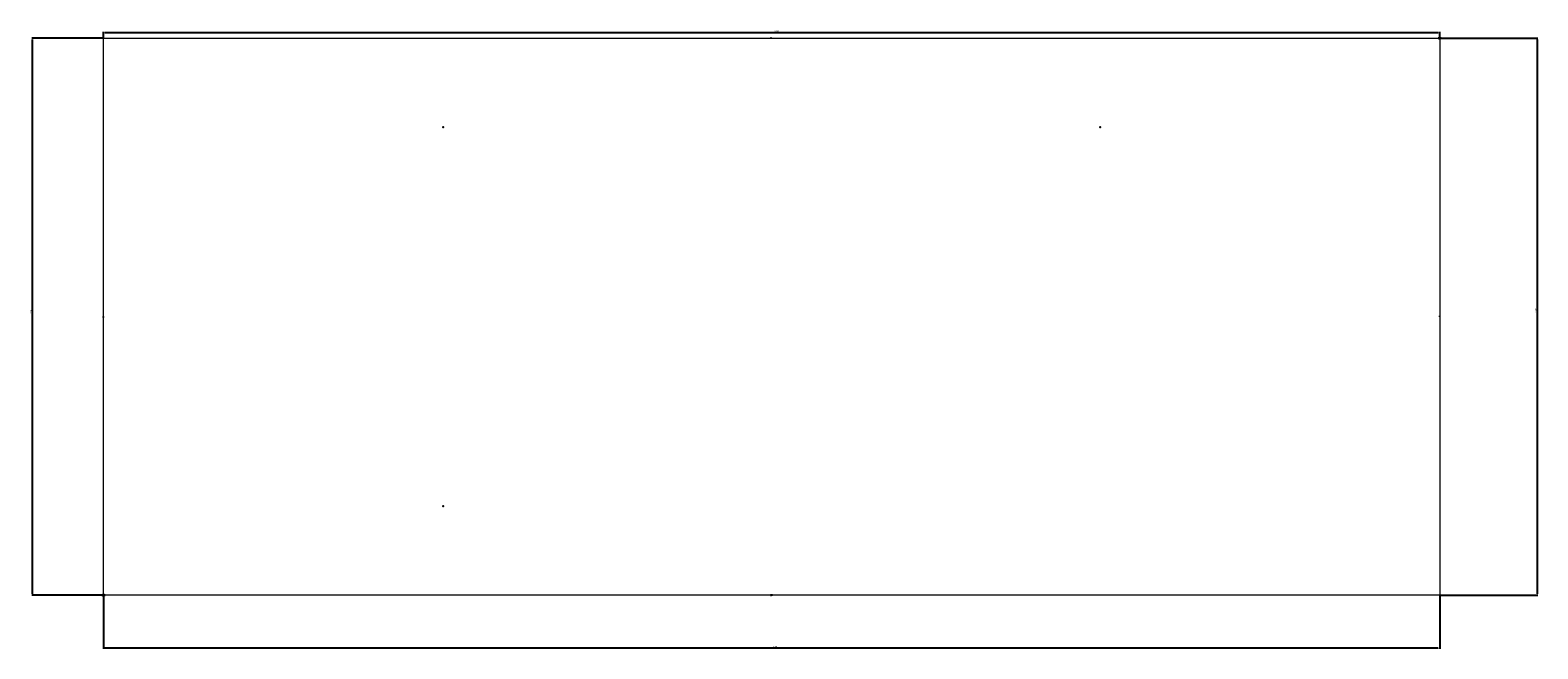
# Model space of a CAD drawing. Units: millimetres. Extents: x -1332 to 1376, y -596 to 514.
import ezdxf

# ---------------------------------------------------------------- set-up
doc = ezdxf.new("R2010")
doc.units = ezdxf.units.MM
doc.linetypes.add('________________', pattern=[0])
doc.layers.add('1', color=7, linetype='Continuous')
doc.styles.add('ARIAL', font='arial.ttf')
doc.dimstyles.get("Standard").update_dxf_attribs({"dimtxt": 0.18, "dimasz": 0.18, "dimexe": 0.18, "dimexo": 0.0625, "dimgap": 0.09, "dimtad": 0, "dimtih": 1, "dimtoh": 1, "dimdec": 4, "dimzin": 0, "dimdsep": 46, "dimtxsty": 'Standard', "dimcen": 0.09, "dimadec": 0, "dimazin": 0, "dimtfac": 1, "dimtdec": 4, "dimtofl": 0, "dimtmove": 0, "dimatfit": 3, "dimfxl": 0, "dimtolj": 1, "dimtzin": 0, "dimarcsym": 0})

# ---------------------------------------------------------------- blocks, each defined once
blk = doc.blocks.new('*D1')
at = {"color": 0, "lineweight": -2}
for p, q in [((-1200, 500.1), (-1200, 511.2)), ((-1197.5, 510), (1197.5, 510)), ((1200, 500.1), (1200, 511.2))]:
    blk.add_line(p, q, dxfattribs=at)
at = {"color": 0}
for points in [[(-1197.5, 510.4), (-1197.5, 509.5), (-1200, 510)], [(1197.5, 509.5), (1197.5, 510.4), (1200, 510)]]:
    blk.add_solid(points, dxfattribs=at)
at = {"layer": 'Defpoints', "color": 0}
for p in [(-1200, 500), (1200, 510), (1200, 500)]:
    blk.add_point(p, dxfattribs=at)
at = {"color": 0, "insert": (9.1, 512.5), "char_height": 2.5, "attachment_point": 5, "style": 'ARIAL'}
blk.add_mtext('\\A1;2400', dxfattribs=at)
blk = doc.blocks.new('*D2')
at = {"color": 0, "lineweight": -2}
for p, q in [((-1200, -500.1), (-1200, -596.3)), ((1200, -500.1), (1200, -596.3)), ((1197.5, -595), (-1197.5, -595))]:
    blk.add_line(p, q, dxfattribs=at)
at = {"color": 0}
for points in [[(-1197.5, -594.6), (-1197.5, -595.5), (-1200, -595)], [(1197.5, -595.5), (1197.5, -594.6), (1200, -595)]]:
    blk.add_solid(points, dxfattribs=at)
at = {"layer": 'Defpoints', "color": 0}
for p in [(-1200, -500), (1200, -500), (-1200, -595)]:
    blk.add_point(p, dxfattribs=at)
at = {"color": 0, "insert": (6.1, -592.5), "char_height": 2.5, "attachment_point": 5, "style": 'ARIAL'}
blk.add_mtext('\\A1;2400', dxfattribs=at)
blk = doc.blocks.new('*D3')
at = {"color": 0, "lineweight": -2}
for p, q in [((-1200.1, 500), (-1328.7, 500)), ((-1327.5, -497.5), (-1327.5, 497.5)), ((-1200.1, -500), (-1328.7, -500))]:
    blk.add_line(p, q, dxfattribs=at)
at = {"color": 0}
for points in [[(-1327, 497.5), (-1327.9, 497.5), (-1327.5, 500)], [(-1327.9, -497.5), (-1327, -497.5), (-1327.5, -500)]]:
    blk.add_solid(points, dxfattribs=at)
at = {"layer": 'Defpoints', "color": 0}
for p in [(-1327.5, 500), (-1200, 500), (-1200, -500)]:
    blk.add_point(p, dxfattribs=at)
at = {"color": 0, "insert": (-1330, 8), "char_height": 2.5, "attachment_point": 5, "rotation": 90, "style": 'ARIAL'}
blk.add_mtext('\\A1;1000', dxfattribs=at)
blk = doc.blocks.new('*D4')
at = {"color": 0, "lineweight": -2}
for p, q in [((1200.1, 500), (1376.3, 500)), ((1375, 497.5), (1375, -497.5)), ((1200.1, -500), (1376.3, -500))]:
    blk.add_line(p, q, dxfattribs=at)
at = {"color": 0}
for points in [[(1375.5, 497.5), (1374.6, 497.5), (1375, 500)], [(1374.6, -497.5), (1375.5, -497.5), (1375, -500)]]:
    blk.add_solid(points, dxfattribs=at)
at = {"layer": 'Defpoints', "color": 0}
for p in [(1200, 500), (1200, -500), (1375, -500)]:
    blk.add_point(p, dxfattribs=at)
at = {"color": 0, "insert": (1372.5, 11), "char_height": 2.5, "attachment_point": 5, "rotation": 90, "style": 'ARIAL'}
blk.add_mtext('\\A1;1000', dxfattribs=at)

msp = doc.modelspace()

# ---------------------------------------------------------------- linework, layer by layer
at = {"color": 7, "linetype": '________________', "lineweight": 20, "extrusion": (0, 0, -1)}
msp.add_lwpolyline([(-1200, -500), (1200, -500), (1200, 500), (-1200, 500)], close=True, dxfattribs=at)
at = {"layer": '1', "color": 3, "linetype": '________________', "lineweight": 9, "true_color": 0x00ff00}
for p, q in [((-0.875, 498.512), (-0.875, 501.488)), ((1198.513, 0.875), (1201.487, 0.875)), ((-1198.513, -0.875), (-1201.487, -0.875)), ((1.75, -499.65), (-1.75, -499.65)), ((1.75, -500.35), (-1.75, -500.35)), ((-0.875, -501.487), (-0.875, -498.512))]:
    msp.add_line(p, q, dxfattribs=at)
at = {"layer": '1', "color": 3, "linetype": '________________', "lineweight": 9, "true_color": 0x00ff00, "extrusion": (0, 0, -1)}
for points in [[(-1201.75, 498.25), (-1198.25, 498.25), (-1198.25, 501.75), (-1201.75, 501.75)], [(1201.75, -498.25), (1198.25, -498.25), (1198.25, -501.75), (1201.75, -501.75)]]:
    msp.add_lwpolyline(points, close=True, dxfattribs=at)
at = {"layer": '1', "color": 9, "true_color": 0xc0c0c0}
for p in [(-590, 340, -25), (590, 340, -25), (-590, -340, -25)]:
    msp.add_point(p, dxfattribs=at)

# ---------------------------------------------------------------- dimensions: what is measured, and where the dimension line sits
at = {"color": 2, "true_color": 0xffff00}
for base, p1, p2, angle, picture, middle in [((-1327.458, 500), (-1200, -500), (-1200, 500), 90, '*D3', (-1327.458, 8.037)), ((1375.042, -500), (1200, 500), (1200, -500), 270, '*D4', (1375.042, 11.025)), ((-1200, -595.042), (1200, -500), (-1200, -500), 180, '*D2', (6.135, -595.042))]:
    dim = msp.add_linear_dim(base=base, p1=p1, p2=p2, angle=angle, dimstyle='Standard', override={"dimtxt": 2.5, "dimasz": 2.5, "dimexe": 1.25, "dimgap": 1.25, "dimtad": 1, "dimjust": 0, "dimtih": 0, "dimtoh": 0, "dimdec": 2, "dimlfac": 1, "dimzin": 8, "dimtxsty": 'ARIAL', "dimsah": 1, "dimse1": 0, "dimse2": 0, "dimsd1": 0, "dimsd2": 0, "dimadec": 2, "dimazin": 2, "dimtol": 0, "dimtp": 0, "dimtm": 0, "dimtfac": 0.5, "dimtzin": 8}, dxfattribs=at)
    dim.commit()
    dim.dimension.update_dxf_attribs({"geometry": picture, "text_midpoint": middle, "dimtype": 160})
dim = msp.add_linear_dim(base=(1200, 509.958), p1=(-1200, 500), p2=(1200, 500), dimstyle='Standard', override={"dimtxt": 2.5, "dimasz": 2.5, "dimexe": 1.25, "dimgap": 1.25, "dimtad": 1, "dimjust": 0, "dimtih": 0, "dimtoh": 0, "dimdec": 2, "dimlfac": 1, "dimzin": 8, "dimtxsty": 'ARIAL', "dimsah": 1, "dimse1": 0, "dimse2": 0, "dimsd1": 0, "dimsd2": 0, "dimadec": 2, "dimazin": 2, "dimtol": 0, "dimtp": 0, "dimtm": 0, "dimtfac": 0.5, "dimtzin": 8}, dxfattribs=at)
dim.commit()
dim.dimension.update_dxf_attribs({"geometry": '*D1', "text_midpoint": (9.118, 509.958), "dimtype": 160})

doc.saveas('drawing.dxf')
